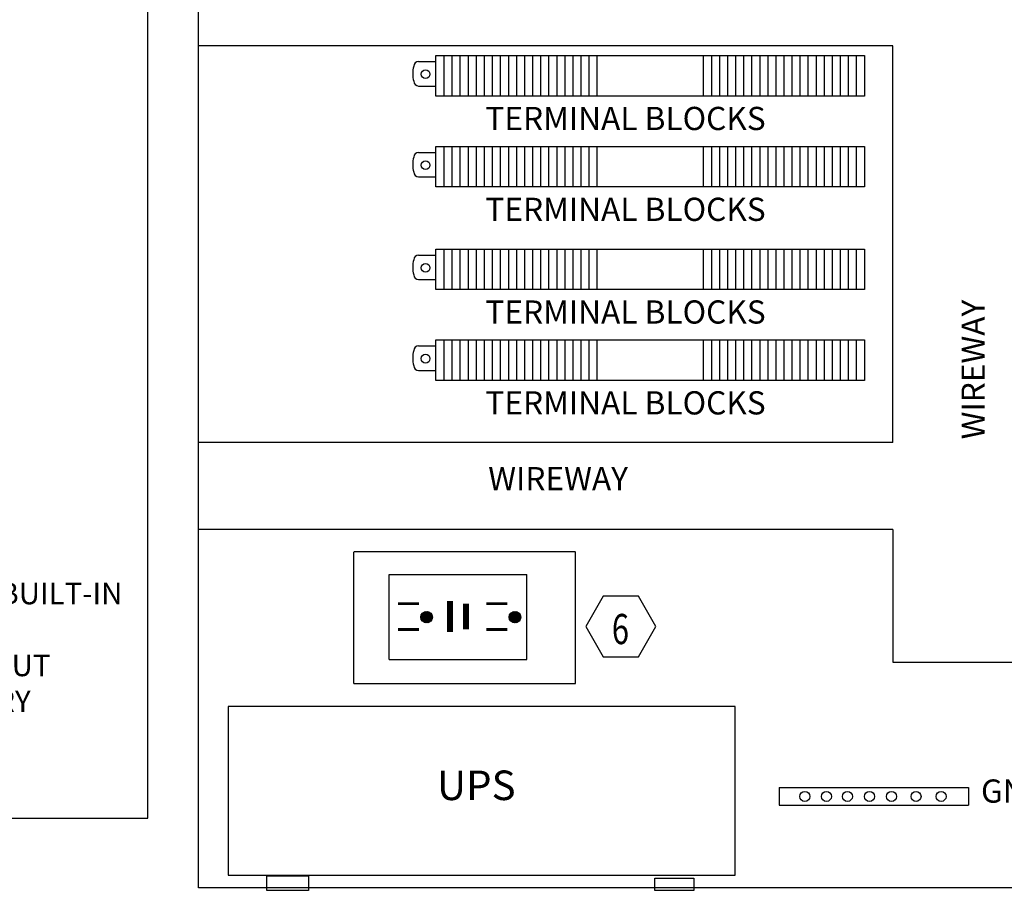
# Model space of a CAD drawing. Units: feet. Extents: x -17.6 to -6.6, y -0.2 to 8.3.
# Drawn here: x -11.1 to -8.8, y 0.9 to 2.9 of the extents above; entities that cross this region are included whole.
import ezdxf
from ezdxf.enums import TextEntityAlignment as Align

# ---------------------------------------------------------------- set-up
doc = ezdxf.new("R2010")
doc.units = ezdxf.units.FT
doc.header["$LTSCALE"] = 12
doc.header["$MEASUREMENT"] = 0
for name, color, linetype in [('C-DETL-01', 1, 'Continuous'), ('C-DETL-02', 2, 'Continuous'), ('C-DETL-03', 3, 'Continuous'), ('C-DETL-TXT', 7, 'Continuous')]:
    doc.layers.add(name, color=color, linetype=linetype)
doc.styles.get("Standard").update_dxf_attribs({"font": 'simplex.shx', "height": 6})
doc.styles.add('TEXT', font='SIMPLEX')

# ---------------------------------------------------------------- blocks, each defined once
blk = doc.blocks.new('e-code2')
blk.add_lwpolyline([(-3.9582, -4.2313), (-3.9219, -4.1684), (-3.9582, -4.1055), (-4.0309, -4.1055), (-4.0672, -4.1684), (-4.0309, -4.2313)], close=True)
at = {"style": 'TEXT', "width": 0.75}
blk.add_attdef('NUMB', text='', height=0.0625, dxfattribs=at).set_placement((-3.9954, -4.205), align=Align.CENTER)

msp = doc.modelspace()

# ---------------------------------------------------------------- hatches: boundary and pattern name
at = {"layer": 'C-DETL-01'}
h = msp.add_hatch(dxfattribs=at)
h.set_pattern_fill('ANSI31', color=256, scale=0.010774, angle=2160, style=0)
h.set_pattern_definition([(45, (-28.9768954, 5.6503767), (-0.00095234015, 0.00095234015), [])])
h.paths.add_polyline_path([(-10.111, 1.5426, 1), (-10.1374, 1.5426, 1)])
h = msp.add_hatch(dxfattribs=at)
h.set_pattern_fill('ANSI31', color=256, scale=0.010774, angle=2160, style=0)
h.set_pattern_definition([(45, (-28.773879, 5.6503767), (-0.00095234015, 0.00095234015), [])])
h.paths.add_polyline_path([(-9.908, 1.5426, 1), (-9.9344, 1.5426, 1)])

# ---------------------------------------------------------------- linework, layer by layer
for p, q in [((-10.0845, 2.8337), (-10.0845, 2.7406)), ((-10.066, 2.8337), (-10.066, 2.7406)), ((-10.0475, 2.8337), (-10.0475, 2.7406)), ((-10.029, 2.8337), (-10.029, 2.7406)), ((-10.0104, 2.8337), (-10.0104, 2.7406)), ((-9.9919, 2.8337), (-9.9919, 2.7406)), ((-9.9734, 2.8337), (-9.9734, 2.7406)), ((-9.9549, 2.8337), (-9.9549, 2.7406)), ((-9.9364, 2.8337), (-9.9364, 2.7406)), ((-9.9179, 2.8337), (-9.9179, 2.7406)), ((-9.8994, 2.8337), (-9.8994, 2.7406)), ((-9.8809, 2.8337), (-9.8809, 2.7406)), ((-9.8624, 2.8337), (-9.8624, 2.7406)), ((-9.8439, 2.8337), (-9.8439, 2.7406)), ((-9.8253, 2.8337), (-9.8253, 2.7406)), ((-9.8068, 2.8337), (-9.8068, 2.7406)), ((-9.7883, 2.8337), (-9.7883, 2.7406)), ((-9.7698, 2.8337), (-9.7698, 2.7406)), ((-9.7513, 2.8337), (-9.7513, 2.7406)), ((-9.7328, 2.8337), (-9.7328, 2.7406)), ((-9.4884, 2.8337), (-9.4884, 2.7406)), ((-9.4699, 2.8337), (-9.4699, 2.7406)), ((-9.4514, 2.8337), (-9.4514, 2.7406)), ((-9.4328, 2.8337), (-9.4328, 2.7406)), ((-9.4143, 2.8337), (-9.4143, 2.7406)), ((-9.3958, 2.8337), (-9.3958, 2.7406)), ((-9.3773, 2.8337), (-9.3773, 2.7406)), ((-9.3588, 2.8337), (-9.3588, 2.7406)), ((-9.3403, 2.8337), (-9.3403, 2.7406)), ((-9.3218, 2.8337), (-9.3218, 2.7406)), ((-9.3033, 2.8337), (-9.3033, 2.7406)), ((-9.2848, 2.8337), (-9.2848, 2.7406)), ((-9.2663, 2.8337), (-9.2663, 2.7406)), ((-9.2478, 2.8337), (-9.2478, 2.7406)), ((-9.2292, 2.8337), (-9.2292, 2.7406)), ((-9.2107, 2.8337), (-9.2107, 2.7406)), ((-9.1922, 2.8337), (-9.1922, 2.7406)), ((-9.1737, 2.8337), (-9.1737, 2.7406)), ((-9.1552, 2.8337), (-9.1552, 2.7406)), ((-9.1367, 2.8337), (-9.1367, 2.7406)), ((-10.1428, 2.8202), (-10.103, 2.8202)), ((-10.1428, 2.7638), (-10.103, 2.7638)), ((-10.0845, 2.6248), (-10.0845, 2.5317)), ((-10.066, 2.6248), (-10.066, 2.5317)), ((-10.0475, 2.6248), (-10.0475, 2.5317)), ((-10.029, 2.6248), (-10.029, 2.5317)), ((-10.0104, 2.6248), (-10.0104, 2.5317)), ((-9.9919, 2.6248), (-9.9919, 2.5317)), ((-9.9734, 2.6248), (-9.9734, 2.5317)), ((-9.9549, 2.6248), (-9.9549, 2.5317)), ((-9.9364, 2.6248), (-9.9364, 2.5317)), ((-9.9179, 2.6248), (-9.9179, 2.5317)), ((-9.8994, 2.6248), (-9.8994, 2.5317)), ((-9.8809, 2.6248), (-9.8809, 2.5317)), ((-9.8624, 2.6248), (-9.8624, 2.5317)), ((-9.8439, 2.6248), (-9.8439, 2.5317)), ((-9.8253, 2.6248), (-9.8253, 2.5317)), ((-9.8068, 2.6248), (-9.8068, 2.5317)), ((-9.7883, 2.6248), (-9.7883, 2.5317)), ((-9.7698, 2.6248), (-9.7698, 2.5317)), ((-9.7513, 2.6248), (-9.7513, 2.5317)), ((-9.7328, 2.6248), (-9.7328, 2.5317)), ((-9.4884, 2.6248), (-9.4884, 2.5317)), ((-9.4699, 2.6248), (-9.4699, 2.5317)), ((-9.4514, 2.6248), (-9.4514, 2.5317)), ((-9.4328, 2.6248), (-9.4328, 2.5317)), ((-9.4143, 2.6248), (-9.4143, 2.5317)), ((-9.3958, 2.6248), (-9.3958, 2.5317)), ((-9.3773, 2.6248), (-9.3773, 2.5317)), ((-9.3588, 2.6248), (-9.3588, 2.5317)), ((-9.3403, 2.6248), (-9.3403, 2.5317)), ((-9.3218, 2.6248), (-9.3218, 2.5317)), ((-9.3033, 2.6248), (-9.3033, 2.5317)), ((-9.2848, 2.6248), (-9.2848, 2.5317)), ((-9.2663, 2.6248), (-9.2663, 2.5317)), ((-9.2478, 2.6248), (-9.2478, 2.5317)), ((-9.2292, 2.6248), (-9.2292, 2.5317)), ((-9.2107, 2.6248), (-9.2107, 2.5317)), ((-9.1922, 2.6248), (-9.1922, 2.5317)), ((-9.1737, 2.6248), (-9.1737, 2.5317)), ((-9.1552, 2.6248), (-9.1552, 2.5317)), ((-9.1367, 2.6248), (-9.1367, 2.5317)), ((-10.1428, 2.6113), (-10.103, 2.6113)), ((-10.1428, 2.5549), (-10.103, 2.5549)), ((-10.0845, 2.3887), (-10.0845, 2.2956)), ((-10.066, 2.3887), (-10.066, 2.2956)), ((-10.0475, 2.3887), (-10.0475, 2.2956)), ((-10.029, 2.3887), (-10.029, 2.2956)), ((-10.0104, 2.3887), (-10.0104, 2.2956)), ((-9.9919, 2.3887), (-9.9919, 2.2956)), ((-9.9734, 2.3887), (-9.9734, 2.2956)), ((-9.9549, 2.3887), (-9.9549, 2.2956)), ((-9.9364, 2.3887), (-9.9364, 2.2956)), ((-9.9179, 2.3887), (-9.9179, 2.2956)), ((-9.8994, 2.3887), (-9.8994, 2.2956)), ((-9.8809, 2.3887), (-9.8809, 2.2956)), ((-9.8624, 2.3887), (-9.8624, 2.2956)), ((-9.8439, 2.3887), (-9.8439, 2.2956)), ((-9.8253, 2.3887), (-9.8253, 2.2956)), ((-9.8068, 2.3887), (-9.8068, 2.2956)), ((-9.7883, 2.3887), (-9.7883, 2.2956)), ((-9.7698, 2.3887), (-9.7698, 2.2956)), ((-9.7513, 2.3887), (-9.7513, 2.2956)), ((-9.7328, 2.3887), (-9.7328, 2.2956)), ((-9.4884, 2.3887), (-9.4884, 2.2956)), ((-9.4699, 2.3887), (-9.4699, 2.2956)), ((-9.4514, 2.3887), (-9.4514, 2.2956)), ((-9.4328, 2.3887), (-9.4328, 2.2956)), ((-9.4143, 2.3887), (-9.4143, 2.2956)), ((-9.3958, 2.3887), (-9.3958, 2.2956)), ((-9.3773, 2.3887), (-9.3773, 2.2956)), ((-9.3588, 2.3887), (-9.3588, 2.2956)), ((-9.3403, 2.3887), (-9.3403, 2.2956)), ((-9.3218, 2.3887), (-9.3218, 2.2956)), ((-9.3033, 2.3887), (-9.3033, 2.2956)), ((-9.2848, 2.3887), (-9.2848, 2.2956)), ((-9.2663, 2.3887), (-9.2663, 2.2956)), ((-9.2478, 2.3887), (-9.2478, 2.2956)), ((-9.2292, 2.3887), (-9.2292, 2.2956)), ((-9.2107, 2.3887), (-9.2107, 2.2956)), ((-9.1922, 2.3887), (-9.1922, 2.2956)), ((-9.1737, 2.3887), (-9.1737, 2.2956)), ((-9.1552, 2.3887), (-9.1552, 2.2956)), ((-9.1367, 2.3887), (-9.1367, 2.2956)), ((-10.1428, 2.3752), (-10.103, 2.3752)), ((-10.1428, 2.3188), (-10.103, 2.3188)), ((-10.0845, 2.1798), (-10.0845, 2.0867)), ((-10.066, 2.1798), (-10.066, 2.0867)), ((-10.0475, 2.1798), (-10.0475, 2.0867)), ((-10.029, 2.1798), (-10.029, 2.0867)), ((-10.0104, 2.1798), (-10.0104, 2.0867)), ((-9.9919, 2.1798), (-9.9919, 2.0867)), ((-9.9734, 2.1798), (-9.9734, 2.0867)), ((-9.9549, 2.1798), (-9.9549, 2.0867)), ((-9.9364, 2.1798), (-9.9364, 2.0867)), ((-9.9179, 2.1798), (-9.9179, 2.0867)), ((-9.8994, 2.1798), (-9.8994, 2.0867)), ((-9.8809, 2.1798), (-9.8809, 2.0867)), ((-9.8624, 2.1798), (-9.8624, 2.0867)), ((-9.8439, 2.1798), (-9.8439, 2.0867)), ((-9.8253, 2.1798), (-9.8253, 2.0867)), ((-9.8068, 2.1798), (-9.8068, 2.0867)), ((-9.7883, 2.1798), (-9.7883, 2.0867)), ((-9.7698, 2.1798), (-9.7698, 2.0867)), ((-9.7513, 2.1798), (-9.7513, 2.0867)), ((-9.7328, 2.1798), (-9.7328, 2.0867)), ((-9.4884, 2.1798), (-9.4884, 2.0867)), ((-9.4699, 2.1798), (-9.4699, 2.0867)), ((-9.4514, 2.1798), (-9.4514, 2.0867)), ((-9.4328, 2.1798), (-9.4328, 2.0867)), ((-9.4143, 2.1798), (-9.4143, 2.0867)), ((-9.3958, 2.1798), (-9.3958, 2.0867)), ((-9.3773, 2.1798), (-9.3773, 2.0867)), ((-9.3588, 2.1798), (-9.3588, 2.0867)), ((-9.3403, 2.1798), (-9.3403, 2.0867)), ((-9.3218, 2.1798), (-9.3218, 2.0867)), ((-9.3033, 2.1798), (-9.3033, 2.0867)), ((-9.2848, 2.1798), (-9.2848, 2.0867)), ((-9.2663, 2.1798), (-9.2663, 2.0867)), ((-9.2478, 2.1798), (-9.2478, 2.0867)), ((-9.2292, 2.1798), (-9.2292, 2.0867)), ((-9.2107, 2.1798), (-9.2107, 2.0867)), ((-9.1922, 2.1798), (-9.1922, 2.0867)), ((-9.1737, 2.1798), (-9.1737, 2.0867)), ((-9.1552, 2.1798), (-9.1552, 2.0867)), ((-9.1367, 2.1798), (-9.1367, 2.0867)), ((-10.1428, 2.1663), (-10.103, 2.1663)), ((-10.1428, 2.1099), (-10.103, 2.1099)), ((-10.2106, 1.4448), (-10.2106, 1.6405)), ((-10.2106, 1.6405), (-9.894, 1.6405)), ((-9.894, 1.4448), (-9.894, 1.6405)), ((-10.2106, 1.4448), (-9.894, 1.4448)), ((-9.3137, 1.1506), (-9.3137, 1.1101)), ((-9.3137, 1.1506), (-8.8786, 1.1506)), ((-8.8786, 1.1506), (-8.8786, 1.1101)), ((-9.3137, 1.1101), (-8.8786, 1.1101))]:
    msp.add_line(p, q, dxfattribs=at)
for points in [[(-10.103, 2.7406), (-10.103, 2.8337), (-9.1182, 2.8337), (-9.1182, 2.7406)], [(-10.103, 2.5317), (-10.103, 2.6248), (-9.1182, 2.6248), (-9.1182, 2.5317)], [(-10.103, 2.2956), (-10.103, 2.3887), (-9.1182, 2.3887), (-9.1182, 2.2956)], [(-10.103, 2.0867), (-10.103, 2.1798), (-9.1182, 2.1798), (-9.1182, 2.0867)], [(-10.491, 0.9481), (-10.3957, 0.9481), (-10.3957, 0.9144), (-10.491, 0.9144)], [(-9.5995, 0.9424), (-9.5098, 0.9424), (-9.5098, 0.9144), (-9.5995, 0.9144)]]:
    msp.add_lwpolyline(points, close=True, dxfattribs=at)
for points, const_width in [([(-10.0706, 1.5796), (-10.0706, 1.5082)], 0.0135), ([(-10.1902, 1.5735), (-10.1418, 1.5735)], 0.00673), ([(-10.0339, 1.5733), (-10.0339, 1.5145)], 0.0135), ([(-9.9872, 1.5735), (-9.9388, 1.5735)], 0.00673), ([(-10.1902, 1.514), (-10.1418, 1.514)], 0.00673), ([(-9.9872, 1.514), (-9.9388, 1.514)], 0.00673)]:
    msp.add_lwpolyline(points, dxfattribs=dict(at, const_width=const_width))
for centre, radius in [((-10.1266, 2.7909), 0.0101), ((-10.1266, 2.5819), 0.0101), ((-10.1266, 2.3458), 0.0101), ((-10.1266, 2.1369), 0.0101), ((-10.1242, 1.5426), 0.0132), ((-9.9212, 1.5426), 0.0132), ((-9.255, 1.1304), 0.0115), ((-9.2055, 1.1304), 0.0115), ((-9.1571, 1.1304), 0.0115), ((-9.1065, 1.1304), 0.0115), ((-9.0559, 1.1304), 0.0115), ((-8.9995, 1.1304), 0.0115), ((-8.9419, 1.1304), 0.0115)]:
    msp.add_circle(centre, radius, dxfattribs=at)
for centre, radius, start, end in [((-10.0955, 2.792), 0.0607, 163.3527, 196.6473), ((-10.1428, 2.8094), 0.0108, 90, 180), ((-10.1428, 2.7746), 0.0108, 180, 270), ((-10.1428, 2.6005), 0.0108, 90, 180), ((-10.0955, 2.5831), 0.0607, 163.3527, 196.6473), ((-10.1428, 2.5657), 0.0108, 180, 270), ((-10.0955, 2.347), 0.0607, 163.3527, 196.6473), ((-10.1428, 2.3644), 0.0108, 90, 180), ((-10.1428, 2.3296), 0.0108, 180, 270), ((-10.0955, 2.1381), 0.0607, 163.3527, 196.6473), ((-10.1428, 2.1555), 0.0108, 90, 180), ((-10.1428, 2.1207), 0.0108, 180, 270)]:
    msp.add_arc(centre, radius, start, end, dxfattribs=at)
at = {"layer": 'C-DETL-02'}
for p, q in [((-9.0527, 2.8562), (-10.6483, 2.8562)), ((-9.0527, 1.9444), (-9.0527, 2.8562)), ((-9.0527, 1.9444), (-10.6483, 1.9444)), ((-10.2911, 1.6934), (-9.7822, 1.6934)), ((-10.2911, 1.3898), (-10.2911, 1.6921)), ((-9.7822, 1.3898), (-9.7822, 1.6921)), ((-10.2911, 1.3898), (-9.7822, 1.3898)), ((-10.5802, 1.3369), (-10.5802, 0.949)), ((-9.4151, 1.3369), (-10.5802, 1.3369)), ((-9.4151, 0.949), (-9.4151, 1.3369)), ((-10.5802, 0.949), (-9.4151, 0.949))]:
    msp.add_line(p, q, dxfattribs=at)
msp.add_lwpolyline([(-12.4273, 1.0807), (-10.7652, 1.0807), (-10.7652, 4.2912), (-12.4273, 4.2912)], close=True, dxfattribs=at)
at = {"layer": 'C-DETL-03'}
for p, q in [((-10.6483, 0.9198), (-10.6483, 4.7563)), ((-9.0527, 1.7437), (-10.6483, 1.7437)), ((-9.0527, 1.7437), (-9.0527, 1.4392)), ((-9.0527, 1.4392), (-7.68, 1.4392)), ((-7.7791, 0.9198), (-10.6483, 0.9198))]:
    msp.add_line(p, q, dxfattribs=at)

# ---------------------------------------------------------------- block references
at = {"layer": 'C-DETL-TXT', "xscale": 1.108487534289214, "yscale": 1.108487534289214, "zscale": 1.108487534289214}
msp.add_blockref('e-code2', (-5.25, 6.1418), dxfattribs=at).add_auto_attribs({'NUMB': '6'})

# ---------------------------------------------------------------- texts
msp.add_text('UPS', height=0.0679).set_placement((-10.01, 1.1471), align=Align.MIDDLE)
at = {"layer": 'C-DETL-TXT'}
for p in [(-9.9891, 2.6625), (-9.9891, 2.4536), (-9.9891, 2.2175), (-9.9891, 2.0086)]:
    msp.add_text('TERMINAL BLOCKS', height=0.053359, dxfattribs=at).set_placement(p)
msp.add_text('WIREWAY', height=0.05336, rotation=90, dxfattribs=at).set_placement((-8.8613, 2.1119), align=Align.MIDDLE)
for s, p in [('WIREWAY', (-9.822, 1.8542)), ('GND.', (-8.7637, 1.1357))]:
    msp.add_text(s, height=0.05336, dxfattribs=at).set_placement(p, align=Align.MIDDLE)
at = {"layer": 'C-DETL-TXT', "insert": (-12.3944, 1.7872), "char_height": 0.0496076, "width": 1.602402, "attachment_point": 1}
msp.add_mtext('{\\LPLC} \\PALLEN BRADLEY MICROLOGIX 1100, P/N 1763-L16AWA WITH DUAL COMM PORTS (BUILT-IN ETHERNET/IP AND ISOLATED RS-232/RS-485COMBO); 4-PT ANALOG INPUT CARD, P/N 1762-IF4; AND EEPROM MEMORY MODULE; P/N 1763-MM1.', dxfattribs=at)

doc.saveas('drawing.dxf')
